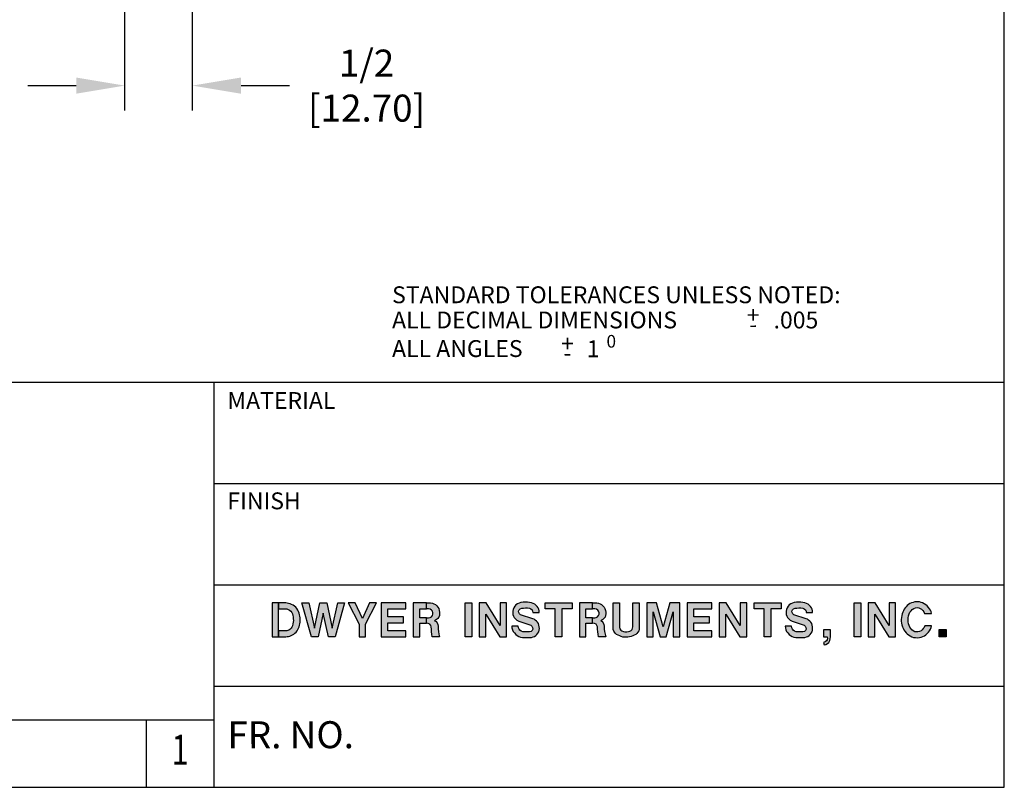
# Model space of a CAD drawing. Extents: x 0 to 20.5, y -0.2 to 15.9.
# Drawn here: x 13.2 to 20.5, y 0 to 5.7 of the extents above; entities that cross this region are included whole.
import ezdxf
from ezdxf.enums import TextEntityAlignment as Align

# ---------------------------------------------------------------- set-up
doc = ezdxf.new("R2010")
doc.units = 0
doc.header["$LTSCALE"] = 0.25
doc.header["$MEASUREMENT"] = 0
for name, color, linetype in [('FORMAT', 8, 'CONTINUOUS'), ('FORMATTEXT', 7, 'CONTINUOUS'), ('TEXT', 7, 'CONTINUOUS')]:
    doc.layers.add(name, color=color, linetype=linetype)
doc.styles.add('ROMANS', font='romans.shx', dxfattribs={"width": 0.75, "height": 0.2})
doc.styles.add('STYLE1', font='romans.shx', dxfattribs={"width": 0.75, "height": 0.225})
doc.styles.add('STYLE2', font='romans.shx', dxfattribs={"height": 0.1})
doc.styles.add('STYLE4', font='romans.shx', dxfattribs={"height": 0.0625})

# ---------------------------------------------------------------- blocks, each defined once
blk = doc.blocks.new('DWYERA')
at = {"layer": 'FORMAT'}
h = blk.add_hatch(color=256, dxfattribs=at)
h.paths.add_polyline_path([(7.5546, 0.5577), (7.5546, 0.6827), (7.5304, 0.6827), (7.5304, 0.5577)])
h.paths.add_polyline_path([(7.5546, 0.5577), (7.5813, 0.5577), (7.5863, 0.5581), (7.5914, 0.559), (7.5964, 0.5603), (7.6013, 0.5623), (7.6059, 0.5645), (7.6105, 0.5675), (7.615, 0.571), (7.6191, 0.575), (7.6229, 0.5797), (7.6261, 0.5848), (7.6286, 0.5897), (7.6305, 0.5947), (7.6322, 0.6003), (7.6333, 0.6056), (7.6343, 0.6112), (7.6346, 0.6163), (7.6348, 0.622), (7.6344, 0.6279), (7.6336, 0.6339), (7.6324, 0.6394), (7.6308, 0.6451), (7.6284, 0.6509), (7.6257, 0.6566), (7.6216, 0.6624), (7.6178, 0.6668), (7.613, 0.6711), (7.6083, 0.6745), (7.6027, 0.6775), (7.5973, 0.6798), (7.5915, 0.6814), (7.5857, 0.6824), (7.5813, 0.6827), (7.5546, 0.6827), (7.5546, 0.6609), (7.5796, 0.6609), (7.5848, 0.6605), (7.59, 0.659), (7.5951, 0.6562), (7.5997, 0.6525), (7.6031, 0.6481), (7.6059, 0.6426), (7.6076, 0.6364), (7.6084, 0.6311), (7.609, 0.6245), (7.6092, 0.6183), (7.6088, 0.6115), (7.6077, 0.6051), (7.6061, 0.5985), (7.604, 0.5936), (7.6006, 0.5891), (7.5966, 0.5851), (7.5918, 0.5822), (7.5856, 0.5802), (7.5796, 0.5796), (7.5546, 0.5796)])
for points in [[(7.6664, 0.6827), (7.6873, 0.5893), (7.707, 0.6827), (7.7325, 0.6827), (7.7523, 0.5893), (7.7732, 0.6827), (7.7987, 0.6827), (7.7635, 0.5577), (7.7392, 0.5577), (7.7198, 0.6451), (7.7004, 0.5577), (7.6761, 0.5577), (7.6409, 0.6827)], [(7.8117, 0.6827), (7.8523, 0.6038), (7.8523, 0.5577), (7.8766, 0.5577), (7.8766, 0.6038), (7.9172, 0.6827), (7.8905, 0.6827), (7.8644, 0.6257), (7.8384, 0.6827)], [(8.0254, 0.5796), (7.9586, 0.5796), (7.9586, 0.6093), (8.0169, 0.6093), (8.0169, 0.6311), (7.9586, 0.6311), (7.9586, 0.6609), (8.0254, 0.6609), (8.0254, 0.6827), (7.9343, 0.6827), (7.9343, 0.5577), (8.0254, 0.5577)], [(8.2449, 0.5577), (8.2449, 0.6827), (8.2692, 0.6827), (8.2692, 0.5577)], [(8.321, 0.5577), (8.321, 0.6409), (8.3726, 0.5577), (8.3981, 0.5577), (8.3981, 0.6827), (8.3739, 0.6827), (8.3739, 0.5996), (8.3222, 0.6827), (8.2967, 0.6827), (8.2967, 0.5577)], [(8.4173, 0.5965), (8.4182, 0.5904), (8.4199, 0.5839), (8.4227, 0.5777), (8.4269, 0.5717), (8.4319, 0.5662), (8.4373, 0.5623), (8.4437, 0.5588), (8.4499, 0.5565), (8.457, 0.5552), (8.4681, 0.5548), (8.4804, 0.5548), (8.4899, 0.5554), (8.4965, 0.5571), (8.5018, 0.5592), (8.5066, 0.5626), (8.5106, 0.5661), (8.514, 0.5705), (8.5171, 0.5762), (8.5188, 0.5821), (8.5194, 0.5883), (8.5192, 0.5948), (8.518, 0.6007), (8.5159, 0.6062), (8.5127, 0.6115), (8.509, 0.6157), (8.5045, 0.6194), (8.4999, 0.6222), (8.4948, 0.6244), (8.4497, 0.6385), (8.4455, 0.6422), (8.4433, 0.6469), (8.4428, 0.652), (8.4447, 0.6573), (8.4488, 0.661), (8.4545, 0.663), (8.4613, 0.6639), (8.4683, 0.6642), (8.4755, 0.6642), (8.4824, 0.6632), (8.4884, 0.661), (8.4929, 0.6569), (8.4947, 0.6524), (8.495, 0.6475), (8.5193, 0.6475), (8.5189, 0.6536), (8.5175, 0.6598), (8.5149, 0.6654), (8.5115, 0.6703), (8.507, 0.6749), (8.5023, 0.6786), (8.4967, 0.6814), (8.4903, 0.6837), (8.4831, 0.6851), (8.4757, 0.686), (8.4674, 0.6862), (8.4597, 0.6855), (8.4511, 0.684), (8.4444, 0.6822), (8.4382, 0.6795), (8.4329, 0.6758), (8.4284, 0.6709), (8.4246, 0.6652), (8.4222, 0.659), (8.4209, 0.6527), (8.4208, 0.6464), (8.4218, 0.6403), (8.4236, 0.6343), (8.4265, 0.6291), (8.4307, 0.6241), (8.4362, 0.6196), (8.4432, 0.6158), (8.4877, 0.6007), (8.4922, 0.597), (8.4945, 0.5922), (8.495, 0.5862), (8.4929, 0.5812), (8.4889, 0.5775), (8.4833, 0.5759), (8.4749, 0.5755), (8.4669, 0.5757), (8.4582, 0.576), (8.4522, 0.5778), (8.4474, 0.5815), (8.4443, 0.5858), (8.4422, 0.5907), (8.4416, 0.5965)], [(8.5784, 0.5577), (8.5784, 0.6609), (8.5408, 0.6609), (8.5408, 0.6827), (8.6403, 0.6827), (8.6403, 0.6609), (8.6027, 0.6609), (8.6027, 0.5577)], [(8.8165, 0.6827), (8.8165, 0.5929), (8.8177, 0.5872), (8.8208, 0.5824), (8.8249, 0.5794), (8.8303, 0.5772), (8.8362, 0.5761), (8.8426, 0.5757), (8.849, 0.5766), (8.8543, 0.5785), (8.8591, 0.581), (8.8626, 0.5846), (8.8647, 0.589), (8.8651, 0.5948), (8.8651, 0.6827), (8.8894, 0.6827), (8.8894, 0.5908), (8.8888, 0.5849), (8.8871, 0.5794), (8.8843, 0.5743), (8.8807, 0.5701), (8.8759, 0.5664), (8.8707, 0.5633), (8.8657, 0.5608), (8.8598, 0.5586), (8.8536, 0.5569), (8.8472, 0.5562), (8.8412, 0.5556), (8.8354, 0.5561), (8.8288, 0.5566), (8.8227, 0.5581), (8.817, 0.5605), (8.8108, 0.5632), (8.8053, 0.5664), (8.8009, 0.5702), (8.7973, 0.5746), (8.7949, 0.5788), (8.7931, 0.5841), (8.7923, 0.5908), (8.7923, 0.6827)], [(8.941, 0.5577), (8.941, 0.6496), (8.9668, 0.5577), (8.9893, 0.5577), (9.0151, 0.6496), (9.0151, 0.5577), (9.0393, 0.5577), (9.0393, 0.6827), (9.0029, 0.6827), (8.9781, 0.5941), (8.9532, 0.6827), (8.9168, 0.6827), (8.9168, 0.5577)], [(9.1578, 0.5796), (9.091, 0.5796), (9.091, 0.6093), (9.1493, 0.6093), (9.1493, 0.6311), (9.091, 0.6311), (9.091, 0.6609), (9.1578, 0.6609), (9.1578, 0.6827), (9.0668, 0.6827), (9.0668, 0.5577), (9.1578, 0.5577)], [(9.2095, 0.5577), (9.2095, 0.6409), (9.2612, 0.5577), (9.2867, 0.5577), (9.2867, 0.6827), (9.2624, 0.6827), (9.2624, 0.5996), (9.2108, 0.6827), (9.1853, 0.6827), (9.1853, 0.5577)], [(9.3518, 0.5577), (9.3518, 0.6609), (9.3141, 0.6609), (9.3141, 0.6827), (9.4137, 0.6827), (9.4137, 0.6609), (9.376, 0.6609), (9.376, 0.5577)], [(9.4288, 0.5965), (9.4297, 0.5904), (9.4314, 0.5839), (9.4342, 0.5777), (9.4384, 0.5717), (9.4433, 0.5662), (9.4487, 0.5623), (9.4551, 0.5588), (9.4613, 0.5565), (9.4685, 0.5552), (9.4796, 0.5548), (9.4918, 0.5548), (9.5014, 0.5554), (9.508, 0.5571), (9.5133, 0.5592), (9.5181, 0.5626), (9.5221, 0.5661), (9.5254, 0.5705), (9.5285, 0.5762), (9.5303, 0.5821), (9.5308, 0.5883), (9.5306, 0.5948), (9.5295, 0.6007), (9.5273, 0.6062), (9.5241, 0.6115), (9.5204, 0.6157), (9.5159, 0.6194), (9.5114, 0.6222), (9.5062, 0.6244), (9.4611, 0.6385), (9.4569, 0.6422), (9.4547, 0.6469), (9.4543, 0.652), (9.4562, 0.6573), (9.4602, 0.661), (9.466, 0.663), (9.4728, 0.6639), (9.4797, 0.6642), (9.487, 0.6642), (9.4939, 0.6632), (9.4999, 0.661), (9.5044, 0.6569), (9.5062, 0.6524), (9.5064, 0.6475), (9.5307, 0.6475), (9.5304, 0.6536), (9.5289, 0.6598), (9.5264, 0.6654), (9.523, 0.6703), (9.5185, 0.6749), (9.5138, 0.6786), (9.5082, 0.6814), (9.5017, 0.6837), (9.4946, 0.6851), (9.4872, 0.686), (9.4789, 0.6862), (9.4711, 0.6855), (9.4625, 0.684), (9.4559, 0.6822), (9.4497, 0.6795), (9.4444, 0.6758), (9.4399, 0.6709), (9.4361, 0.6652), (9.4336, 0.659), (9.4324, 0.6527), (9.4322, 0.6464), (9.4333, 0.6403), (9.435, 0.6343), (9.4379, 0.6291), (9.4422, 0.6241), (9.4477, 0.6196), (9.4546, 0.6158), (9.4991, 0.6007), (9.5036, 0.597), (9.5059, 0.5922), (9.5065, 0.5862), (9.5043, 0.5812), (9.5004, 0.5775), (9.4947, 0.5759), (9.4863, 0.5755), (9.4784, 0.5757), (9.4697, 0.576), (9.4637, 0.5778), (9.4589, 0.5815), (9.4557, 0.5858), (9.4536, 0.5907), (9.453, 0.5965)], [(9.6847, 0.5577), (9.6847, 0.6827), (9.709, 0.6827), (9.709, 0.5577)], [(9.7607, 0.5577), (9.7607, 0.6409), (9.8123, 0.5577), (9.8379, 0.5577), (9.8379, 0.6827), (9.8136, 0.6827), (9.8136, 0.5996), (9.762, 0.6827), (9.7364, 0.6827), (9.7364, 0.5577)], [(9.9708, 0.6442), (9.9689, 0.6506), (9.9665, 0.6562), (9.9632, 0.6616), (9.9596, 0.6665), (9.9547, 0.6716), (9.9499, 0.6758), (9.944, 0.6797), (9.9378, 0.6827), (9.9319, 0.685), (9.9256, 0.6865), (9.9203, 0.6871), (9.9145, 0.687), (9.9083, 0.6865), (9.9025, 0.685), (9.8968, 0.6832), (9.8909, 0.6803), (9.8859, 0.6773), (9.8811, 0.6733), (9.8768, 0.6691), (9.8732, 0.6646), (9.8697, 0.6599), (9.8664, 0.654), (9.864, 0.649), (9.8617, 0.6423), (9.8603, 0.6368), (9.8591, 0.6293), (9.8584, 0.6221), (9.8586, 0.6152), (9.8595, 0.6078), (9.8609, 0.6013), (9.863, 0.5946), (9.8656, 0.5889), (9.8687, 0.5834), (9.8723, 0.5778), (9.8766, 0.5726), (9.8806, 0.5685), (9.8859, 0.5643), (9.8916, 0.5607), (9.8978, 0.5577), (9.9044, 0.5555), (9.9111, 0.5543), (9.919, 0.5538), (9.9257, 0.5548), (9.9328, 0.5566), (9.9386, 0.5587), (9.9445, 0.5614), (9.9498, 0.565), (9.9548, 0.5696), (9.9594, 0.5744), (9.9633, 0.5795), (9.9668, 0.5857), (9.9694, 0.5916), (9.9708, 0.5979), (9.9456, 0.5979), (9.9431, 0.5924), (9.9402, 0.5878), (9.9365, 0.5834), (9.9318, 0.5798), (9.9267, 0.5773), (9.9201, 0.5756), (9.9141, 0.5753), (9.9083, 0.5765), (9.903, 0.5793), (9.8984, 0.5833), (9.8943, 0.588), (9.8904, 0.5937), (9.8878, 0.5993), (9.8857, 0.6055), (9.8843, 0.6124), (9.8839, 0.6202), (9.8842, 0.6278), (9.8856, 0.6351), (9.888, 0.642), (9.891, 0.6485), (9.8949, 0.6542), (9.8995, 0.6588), (9.905, 0.6625), (9.9111, 0.6649), (9.917, 0.6657), (9.9232, 0.6648), (9.9286, 0.6628), (9.9341, 0.6593), (9.939, 0.6552), (9.9426, 0.6497), (9.9451, 0.6442)], [(9.5708, 0.5832), (9.5708, 0.5577), (9.585, 0.5575), (9.5853, 0.5523), (9.5847, 0.5468), (9.5821, 0.5421), (9.5772, 0.5385), (9.5712, 0.5366), (9.5736, 0.5275), (9.5798, 0.5289), (9.5857, 0.5321), (9.5904, 0.537), (9.5939, 0.5432), (9.5956, 0.55), (9.5963, 0.5577), (9.5963, 0.5832)], [(9.9984, 0.5577), (9.9984, 0.584), (10.0246, 0.584), (10.0246, 0.5577)]]:
    blk.add_hatch(color=256, dxfattribs=at).paths.add_polyline_path(points)
h = blk.add_hatch(color=256, dxfattribs=at)
h.paths.add_polyline_path([(8.1232, 0.5577), (8.1215, 0.5668), (8.1205, 0.5763), (8.1199, 0.5852), (8.1192, 0.594), (8.1175, 0.5993), (8.1143, 0.6037), (8.1083, 0.6069), (8.1014, 0.6075), (8.1014, 0.6281), (8.1093, 0.6281), (8.1153, 0.629), (8.12, 0.632), (8.1235, 0.6362), (8.1255, 0.6416), (8.1256, 0.6466), (8.1239, 0.6523), (8.1204, 0.6565), (8.1155, 0.6597), (8.1093, 0.6609), (8.1014, 0.6609), (8.1014, 0.6827), (8.117, 0.6827), (8.1235, 0.6818), (8.1295, 0.6798), (8.1349, 0.6767), (8.1397, 0.6728), (8.1442, 0.6672), (8.1473, 0.6617), (8.1492, 0.655), (8.15, 0.6492), (8.1501, 0.6431), (8.1496, 0.6363), (8.1475, 0.6302), (8.1437, 0.625), (8.1382, 0.6199), (8.1318, 0.617), (8.1375, 0.614), (8.1412, 0.6096), (8.1436, 0.6035), (8.1444, 0.5969), (8.145, 0.586), (8.1458, 0.5773), (8.1475, 0.5669), (8.15, 0.5577)])
h.paths.add_polyline_path([(8.0771, 0.5577), (8.0771, 0.6075), (8.1014, 0.6075), (8.1014, 0.6281), (8.0771, 0.6281), (8.0771, 0.6609), (8.1014, 0.6609), (8.1014, 0.6827), (8.0528, 0.6827), (8.0528, 0.5577)])
h = blk.add_hatch(color=256, dxfattribs=at)
h.paths.add_polyline_path([(8.7381, 0.5577), (8.7365, 0.5668), (8.7354, 0.5763), (8.7348, 0.5852), (8.7341, 0.594), (8.7324, 0.5993), (8.7292, 0.6037), (8.7233, 0.6069), (8.7163, 0.6075), (8.7163, 0.6281), (8.7242, 0.6281), (8.7302, 0.629), (8.735, 0.632), (8.7384, 0.6362), (8.7404, 0.6416), (8.7405, 0.6466), (8.7388, 0.6523), (8.7353, 0.6565), (8.7304, 0.6597), (8.7242, 0.6609), (8.7163, 0.6609), (8.7163, 0.6827), (8.7319, 0.6827), (8.7384, 0.6818), (8.7445, 0.6798), (8.7498, 0.6767), (8.7546, 0.6728), (8.7591, 0.6672), (8.7622, 0.6617), (8.7641, 0.655), (8.7649, 0.6492), (8.765, 0.6431), (8.7645, 0.6363), (8.7624, 0.6302), (8.7586, 0.625), (8.7531, 0.6199), (8.7467, 0.617), (8.7525, 0.614), (8.7561, 0.6096), (8.7585, 0.6035), (8.7594, 0.5969), (8.7599, 0.586), (8.7607, 0.5773), (8.7625, 0.5669), (8.7649, 0.5577)])
h.paths.add_polyline_path([(8.692, 0.5577), (8.692, 0.6075), (8.7163, 0.6075), (8.7163, 0.6281), (8.692, 0.6281), (8.692, 0.6609), (8.7163, 0.6609), (8.7163, 0.6827), (8.6678, 0.6827), (8.6678, 0.5577)])
for p, q in [((10.24, 0), (10.24, 7.9375)), ((0, 1.5), (10.24, 1.5)), ((7.315, 1.5), (7.315, 0)), ((7.315, 1.125), (10.24, 1.125)), ((7.315, 0.75), (10.24, 0.75)), ((7.315, 0.375), (10.24, 0.375)), ((0, 0.25), (7.315, 0.25)), ((7.065, 0.25), (7.065, 0)), ((0, 0), (10.24, 0))]:
    blk.add_line(p, q, dxfattribs=at)
at = {"layer": 'FORMAT', "color": 252}
for points in [[(7.5546, 0.5577), (7.5546, 0.6827), (7.5304, 0.6827), (7.5304, 0.5577), (7.5546, 0.5577)], [(7.5546, 0.5577), (7.5813, 0.5577), (7.5863, 0.5581), (7.5914, 0.559), (7.5964, 0.5603), (7.6013, 0.5623), (7.6059, 0.5645), (7.6105, 0.5675), (7.615, 0.571), (7.6191, 0.575), (7.6229, 0.5797), (7.6261, 0.5848), (7.6286, 0.5897), (7.6305, 0.5947), (7.6322, 0.6003), (7.6333, 0.6056), (7.6343, 0.6112), (7.6346, 0.6163), (7.6348, 0.622), (7.6344, 0.6279), (7.6336, 0.6339), (7.6324, 0.6394), (7.6308, 0.6451), (7.6284, 0.6509), (7.6257, 0.6566), (7.6216, 0.6624), (7.6178, 0.6668), (7.613, 0.6711), (7.6083, 0.6745), (7.6027, 0.6775), (7.5973, 0.6798), (7.5915, 0.6814), (7.5857, 0.6824), (7.5813, 0.6827), (7.5546, 0.6827), (7.5546, 0.6609), (7.5796, 0.6609), (7.5848, 0.6605), (7.59, 0.659), (7.5951, 0.6562), (7.5997, 0.6525), (7.6031, 0.6481), (7.6059, 0.6426), (7.6076, 0.6364), (7.6084, 0.6311), (7.609, 0.6245), (7.6092, 0.6183), (7.6088, 0.6115), (7.6077, 0.6051), (7.6061, 0.5985), (7.604, 0.5936), (7.6006, 0.5891), (7.5966, 0.5851), (7.5918, 0.5822), (7.5856, 0.5802), (7.5796, 0.5796), (7.5546, 0.5796), (7.5546, 0.5577)], [(7.6664, 0.6827), (7.6873, 0.5893), (7.707, 0.6827), (7.7325, 0.6827), (7.7523, 0.5893), (7.7732, 0.6827), (7.7987, 0.6827), (7.7635, 0.5577), (7.7392, 0.5577), (7.7198, 0.6451), (7.7004, 0.5577), (7.6761, 0.5577), (7.6409, 0.6827), (7.6664, 0.6827)], [(7.8117, 0.6827), (7.8523, 0.6038), (7.8523, 0.5577), (7.8766, 0.5577), (7.8766, 0.6038), (7.9172, 0.6827), (7.8905, 0.6827), (7.8644, 0.6257), (7.8384, 0.6827), (7.8117, 0.6827)], [(8.0254, 0.5796), (7.9586, 0.5796), (7.9586, 0.6093), (8.0169, 0.6093), (8.0169, 0.6311), (7.9586, 0.6311), (7.9586, 0.6609), (8.0254, 0.6609), (8.0254, 0.6827), (7.9343, 0.6827), (7.9343, 0.5577), (8.0254, 0.5577), (8.0254, 0.5796)], [(8.0771, 0.5577), (8.0771, 0.6075), (8.1014, 0.6075), (8.1014, 0.6281), (8.0771, 0.6281), (8.0771, 0.6609), (8.1014, 0.6609), (8.1014, 0.6827), (8.0528, 0.6827), (8.0528, 0.5577), (8.0771, 0.5577)], [(8.1232, 0.5577), (8.1215, 0.5668), (8.1205, 0.5763), (8.1199, 0.5852), (8.1192, 0.594), (8.1175, 0.5993), (8.1143, 0.6037), (8.1083, 0.6069), (8.1014, 0.6075), (8.1014, 0.6281), (8.1093, 0.6281), (8.1153, 0.629), (8.12, 0.632), (8.1235, 0.6362), (8.1255, 0.6416), (8.1256, 0.6466), (8.1239, 0.6523), (8.1204, 0.6565), (8.1155, 0.6597), (8.1093, 0.6609), (8.1014, 0.6609), (8.1014, 0.6827), (8.117, 0.6827), (8.1235, 0.6818), (8.1295, 0.6798), (8.1349, 0.6767), (8.1397, 0.6728), (8.1442, 0.6672), (8.1473, 0.6617), (8.1492, 0.655), (8.15, 0.6492), (8.1501, 0.6431), (8.1496, 0.6363), (8.1475, 0.6302), (8.1437, 0.625), (8.1382, 0.6199), (8.1318, 0.617), (8.1375, 0.614), (8.1412, 0.6096), (8.1436, 0.6035), (8.1444, 0.5969), (8.145, 0.586), (8.1458, 0.5773), (8.1475, 0.5669), (8.15, 0.5577), (8.1232, 0.5577)], [(8.2449, 0.5577), (8.2449, 0.6827), (8.2692, 0.6827), (8.2692, 0.5577), (8.2449, 0.5577)], [(8.321, 0.5577), (8.321, 0.6409), (8.3726, 0.5577), (8.3981, 0.5577), (8.3981, 0.6827), (8.3739, 0.6827), (8.3739, 0.5996), (8.3222, 0.6827), (8.2967, 0.6827), (8.2967, 0.5577), (8.321, 0.5577)], [(8.4173, 0.5965), (8.4182, 0.5904), (8.4199, 0.5839), (8.4227, 0.5777), (8.4269, 0.5717), (8.4319, 0.5662), (8.4373, 0.5623), (8.4437, 0.5588), (8.4499, 0.5565), (8.457, 0.5552), (8.4681, 0.5548), (8.4804, 0.5548), (8.4899, 0.5554), (8.4965, 0.5571), (8.5018, 0.5592), (8.5066, 0.5626), (8.5106, 0.5661), (8.514, 0.5705), (8.5171, 0.5762), (8.5188, 0.5821), (8.5194, 0.5883), (8.5192, 0.5948), (8.518, 0.6007), (8.5159, 0.6062), (8.5127, 0.6115), (8.509, 0.6157), (8.5045, 0.6194), (8.4999, 0.6222), (8.4948, 0.6244), (8.4497, 0.6385), (8.4455, 0.6422), (8.4433, 0.6469), (8.4428, 0.652), (8.4447, 0.6573), (8.4488, 0.661), (8.4545, 0.663), (8.4613, 0.6639), (8.4683, 0.6642), (8.4755, 0.6642), (8.4824, 0.6632), (8.4884, 0.661), (8.4929, 0.6569), (8.4947, 0.6524), (8.495, 0.6475), (8.5193, 0.6475), (8.5189, 0.6536), (8.5175, 0.6598), (8.5149, 0.6654), (8.5115, 0.6703), (8.507, 0.6749), (8.5023, 0.6786), (8.4967, 0.6814), (8.4903, 0.6837), (8.4831, 0.6851), (8.4757, 0.686), (8.4674, 0.6862), (8.4597, 0.6855), (8.4511, 0.684), (8.4444, 0.6822), (8.4382, 0.6795), (8.4329, 0.6758), (8.4284, 0.6709), (8.4246, 0.6652), (8.4222, 0.659), (8.4209, 0.6527), (8.4208, 0.6464), (8.4218, 0.6403), (8.4236, 0.6343), (8.4265, 0.6291), (8.4307, 0.6241), (8.4362, 0.6196), (8.4432, 0.6158), (8.4877, 0.6007), (8.4922, 0.597), (8.4945, 0.5922), (8.495, 0.5862), (8.4929, 0.5812), (8.4889, 0.5775), (8.4833, 0.5759), (8.4749, 0.5755), (8.4669, 0.5757), (8.4582, 0.576), (8.4522, 0.5778), (8.4474, 0.5815), (8.4443, 0.5858), (8.4422, 0.5907), (8.4416, 0.5965), (8.4173, 0.5965)], [(8.5784, 0.5577), (8.5784, 0.6609), (8.5408, 0.6609), (8.5408, 0.6827), (8.6403, 0.6827), (8.6403, 0.6609), (8.6027, 0.6609), (8.6027, 0.5577), (8.5784, 0.5577)], [(8.692, 0.5577), (8.692, 0.6075), (8.7163, 0.6075), (8.7163, 0.6281), (8.692, 0.6281), (8.692, 0.6609), (8.7163, 0.6609), (8.7163, 0.6827), (8.6678, 0.6827), (8.6678, 0.5577), (8.692, 0.5577)], [(8.7381, 0.5577), (8.7365, 0.5668), (8.7354, 0.5763), (8.7348, 0.5852), (8.7341, 0.594), (8.7324, 0.5993), (8.7292, 0.6037), (8.7233, 0.6069), (8.7163, 0.6075), (8.7163, 0.6281), (8.7242, 0.6281), (8.7302, 0.629), (8.735, 0.632), (8.7384, 0.6362), (8.7404, 0.6416), (8.7405, 0.6466), (8.7388, 0.6523), (8.7353, 0.6565), (8.7304, 0.6597), (8.7242, 0.6609), (8.7163, 0.6609), (8.7163, 0.6827), (8.7319, 0.6827), (8.7384, 0.6818), (8.7445, 0.6798), (8.7498, 0.6767), (8.7546, 0.6728), (8.7591, 0.6672), (8.7622, 0.6617), (8.7641, 0.655), (8.7649, 0.6492), (8.765, 0.6431), (8.7645, 0.6363), (8.7624, 0.6302), (8.7586, 0.625), (8.7531, 0.6199), (8.7467, 0.617), (8.7525, 0.614), (8.7561, 0.6096), (8.7585, 0.6035), (8.7594, 0.5969), (8.7599, 0.586), (8.7607, 0.5773), (8.7625, 0.5669), (8.7649, 0.5577), (8.7381, 0.5577)], [(8.8165, 0.6827), (8.8165, 0.5929), (8.8177, 0.5872), (8.8208, 0.5824), (8.8249, 0.5794), (8.8303, 0.5772), (8.8362, 0.5761), (8.8426, 0.5757), (8.849, 0.5766), (8.8543, 0.5785), (8.8591, 0.581), (8.8626, 0.5846), (8.8647, 0.589), (8.8651, 0.5948), (8.8651, 0.6827), (8.8894, 0.6827), (8.8894, 0.5908), (8.8888, 0.5849), (8.8871, 0.5794), (8.8843, 0.5743), (8.8807, 0.5701), (8.8759, 0.5664), (8.8707, 0.5633), (8.8657, 0.5608), (8.8598, 0.5586), (8.8536, 0.5569), (8.8472, 0.5562), (8.8412, 0.5556), (8.8354, 0.5561), (8.8288, 0.5566), (8.8227, 0.5581), (8.817, 0.5605), (8.8108, 0.5632), (8.8053, 0.5664), (8.8009, 0.5702), (8.7973, 0.5746), (8.7949, 0.5788), (8.7931, 0.5841), (8.7923, 0.5908), (8.7923, 0.6827), (8.8165, 0.6827)], [(8.941, 0.5577), (8.941, 0.6496), (8.9668, 0.5577), (8.9893, 0.5577), (9.0151, 0.6496), (9.0151, 0.5577), (9.0393, 0.5577), (9.0393, 0.6827), (9.0029, 0.6827), (8.9781, 0.5941), (8.9532, 0.6827), (8.9168, 0.6827), (8.9168, 0.5577), (8.941, 0.5577)], [(9.1578, 0.5796), (9.091, 0.5796), (9.091, 0.6093), (9.1493, 0.6093), (9.1493, 0.6311), (9.091, 0.6311), (9.091, 0.6609), (9.1578, 0.6609), (9.1578, 0.6827), (9.0668, 0.6827), (9.0668, 0.5577), (9.1578, 0.5577), (9.1578, 0.5796)], [(9.2095, 0.5577), (9.2095, 0.6409), (9.2612, 0.5577), (9.2867, 0.5577), (9.2867, 0.6827), (9.2624, 0.6827), (9.2624, 0.5996), (9.2108, 0.6827), (9.1853, 0.6827), (9.1853, 0.5577), (9.2095, 0.5577)], [(9.3518, 0.5577), (9.3518, 0.6609), (9.3141, 0.6609), (9.3141, 0.6827), (9.4137, 0.6827), (9.4137, 0.6609), (9.376, 0.6609), (9.376, 0.5577), (9.3518, 0.5577)], [(9.4288, 0.5965), (9.4297, 0.5904), (9.4314, 0.5839), (9.4342, 0.5777), (9.4384, 0.5717), (9.4433, 0.5662), (9.4487, 0.5623), (9.4551, 0.5588), (9.4613, 0.5565), (9.4685, 0.5552), (9.4796, 0.5548), (9.4918, 0.5548), (9.5014, 0.5554), (9.508, 0.5571), (9.5133, 0.5592), (9.5181, 0.5626), (9.5221, 0.5661), (9.5254, 0.5705), (9.5285, 0.5762), (9.5303, 0.5821), (9.5308, 0.5883), (9.5306, 0.5948), (9.5295, 0.6007), (9.5273, 0.6062), (9.5241, 0.6115), (9.5204, 0.6157), (9.5159, 0.6194), (9.5114, 0.6222), (9.5062, 0.6244), (9.4611, 0.6385), (9.4569, 0.6422), (9.4547, 0.6469), (9.4543, 0.652), (9.4562, 0.6573), (9.4602, 0.661), (9.466, 0.663), (9.4728, 0.6639), (9.4797, 0.6642), (9.487, 0.6642), (9.4939, 0.6632), (9.4999, 0.661), (9.5044, 0.6569), (9.5062, 0.6524), (9.5064, 0.6475), (9.5307, 0.6475), (9.5304, 0.6536), (9.5289, 0.6598), (9.5264, 0.6654), (9.523, 0.6703), (9.5185, 0.6749), (9.5138, 0.6786), (9.5082, 0.6814), (9.5017, 0.6837), (9.4946, 0.6851), (9.4872, 0.686), (9.4789, 0.6862), (9.4711, 0.6855), (9.4625, 0.684), (9.4559, 0.6822), (9.4497, 0.6795), (9.4444, 0.6758), (9.4399, 0.6709), (9.4361, 0.6652), (9.4336, 0.659), (9.4324, 0.6527), (9.4322, 0.6464), (9.4333, 0.6403), (9.435, 0.6343), (9.4379, 0.6291), (9.4422, 0.6241), (9.4477, 0.6196), (9.4546, 0.6158), (9.4991, 0.6007), (9.5036, 0.597), (9.5059, 0.5922), (9.5065, 0.5862), (9.5043, 0.5812), (9.5004, 0.5775), (9.4947, 0.5759), (9.4863, 0.5755), (9.4784, 0.5757), (9.4697, 0.576), (9.4637, 0.5778), (9.4589, 0.5815), (9.4557, 0.5858), (9.4536, 0.5907), (9.453, 0.5965), (9.4288, 0.5965)], [(9.6847, 0.5577), (9.6847, 0.6827), (9.709, 0.6827), (9.709, 0.5577), (9.6847, 0.5577)], [(9.7607, 0.5577), (9.7607, 0.6409), (9.8123, 0.5577), (9.8379, 0.5577), (9.8379, 0.6827), (9.8136, 0.6827), (9.8136, 0.5996), (9.762, 0.6827), (9.7364, 0.6827), (9.7364, 0.5577), (9.7607, 0.5577)], [(9.9708, 0.6442), (9.9689, 0.6506), (9.9665, 0.6562), (9.9632, 0.6616), (9.9596, 0.6665), (9.9547, 0.6716), (9.9499, 0.6758), (9.944, 0.6797), (9.9378, 0.6827), (9.9319, 0.685), (9.9256, 0.6865), (9.9203, 0.6871), (9.9145, 0.687), (9.9083, 0.6865), (9.9025, 0.685), (9.8968, 0.6832), (9.8909, 0.6803), (9.8859, 0.6773), (9.8811, 0.6733), (9.8768, 0.6691), (9.8732, 0.6646), (9.8697, 0.6599), (9.8664, 0.654), (9.864, 0.649), (9.8617, 0.6423), (9.8603, 0.6368), (9.8591, 0.6293), (9.8584, 0.6221), (9.8586, 0.6152), (9.8595, 0.6078), (9.8609, 0.6013), (9.863, 0.5946), (9.8656, 0.5889), (9.8687, 0.5834), (9.8723, 0.5778), (9.8766, 0.5726), (9.8806, 0.5685), (9.8859, 0.5643), (9.8916, 0.5607), (9.8978, 0.5577), (9.9044, 0.5555), (9.9111, 0.5543), (9.919, 0.5538), (9.9257, 0.5548), (9.9328, 0.5566), (9.9386, 0.5587), (9.9445, 0.5614), (9.9498, 0.565), (9.9548, 0.5696), (9.9594, 0.5744), (9.9633, 0.5795), (9.9668, 0.5857), (9.9694, 0.5916), (9.9708, 0.5979), (9.9456, 0.5979), (9.9431, 0.5924), (9.9402, 0.5878), (9.9365, 0.5834), (9.9318, 0.5798), (9.9267, 0.5773), (9.9201, 0.5756), (9.9141, 0.5753), (9.9083, 0.5765), (9.903, 0.5793), (9.8984, 0.5833), (9.8943, 0.588), (9.8904, 0.5937), (9.8878, 0.5993), (9.8857, 0.6055), (9.8843, 0.6124), (9.8839, 0.6202), (9.8842, 0.6278), (9.8856, 0.6351), (9.888, 0.642), (9.891, 0.6485), (9.8949, 0.6542), (9.8995, 0.6588), (9.905, 0.6625), (9.9111, 0.6649), (9.917, 0.6657), (9.9232, 0.6648), (9.9286, 0.6628), (9.9341, 0.6593), (9.939, 0.6552), (9.9426, 0.6497), (9.9451, 0.6442), (9.9708, 0.6442)], [(9.5708, 0.5832), (9.5708, 0.5577), (9.585, 0.5575), (9.5853, 0.5523), (9.5847, 0.5468), (9.5821, 0.5421), (9.5772, 0.5385), (9.5712, 0.5366), (9.5736, 0.5275), (9.5798, 0.5289), (9.5857, 0.5321), (9.5904, 0.537), (9.5939, 0.5432), (9.5956, 0.55), (9.5963, 0.5577), (9.5963, 0.5832), (9.5708, 0.5832)], [(9.9984, 0.5577), (9.9984, 0.584), (10.0246, 0.584), (10.0246, 0.5577), (9.9984, 0.5577)]]:
    blk.add_lwpolyline(points, dxfattribs=at)
at = {"layer": 'FORMAT', "style": 'ROMANS'}
for s, p in [('STANDARD TOLERANCES UNLESS NOTED:', (7.9744, 1.793)), ('ALL DECIMAL DIMENSIONS     ', (7.9744, 1.6998)), ('ALL ANGLES  ', (7.9744, 1.5938)), ('MATERIAL', (7.365, 1.4013)), ('FINISH', (7.365, 1.0298))]:
    blk.add_text(s, height=0.0625, dxfattribs=at).set_placement(p)
for s, height, p in [('+', 0.0625, (9.3105, 1.718)), ('0', 0.0469, (8.7856, 1.6285)), ('-', 0.0625, (9.3106, 1.6836)), ('+', 0.0625, (8.6233, 1.6123)), ('-', 0.0625, (8.6234, 1.5778))]:
    blk.add_text(s, height=height, rotation=0.05, dxfattribs=at).set_placement(p, align=Align.CENTER)
blk.add_text('FR. NO.', height=0.1, rotation=0.0875, dxfattribs=at).set_placement((7.3652, 0.1443))
at = {"layer": 'FORMAT', "style": 'ROMANS', "width": 0.75}
blk.add_text('1', height=0.1111, dxfattribs=at).set_placement((7.19, 0.125), align=Align.MIDDLE)
at = {"layer": 'FORMAT', "style": 'STYLE4', "flags": 4}
for tag, p in [('DECTOL', (9.3861, 1.6996)), ('ANGTOL', (8.6948, 1.593))]:
    blk.add_attdef(tag, p, '', height=0.0625, dxfattribs=at)
at = {"layer": 'FORMATTEXT', "flags": 4}
for tag, p, height, style, width in [('TOP_FR_NO', (8.5108, 7.9666), 0.1, 'ROMANS', 0.9), ('DWG_FR#', (7.9849, 0.0861), 0.2, 'STYLE1', 0.625)]:
    blk.add_attdef(tag, p, '', height=height, dxfattribs=dict(at, style=style, width=width))
at = {"layer": 'FORMATTEXT', "style": 'ROMANS', "width": 0.9, "flags": 4}
blk.add_attdef('SIDE_FR_NO', (10.369, 6.139), '', height=0.1, rotation=90, dxfattribs=at)
at = {"layer": 'FORMATTEXT'}
for tag, height, style, width, p in [('SCALE', 0.1, 'STYLE4', 0.9, (6.0825, 1.55)), ('BYD', 0.07, 'STYLE4', 0.75, (3.9125, 1.39)), ('RBDN', 0.1, 'STYLE2', 0.75, (0.1375, 1.325)), ('DATED', 0.07, 'STYLE4', 0.75, (3.9125, 1.28)), ('BYC', 0.07, 'STYLE4', 0.75, (3.9125, 1.14)), ('RBCN', 0.1, 'STYLE2', 0.75, (0.1375, 1.075)), ('DATEC', 0.07, 'STYLE4', 0.75, (3.9125, 1.03)), ('BYB', 0.07, 'STYLE4', 0.75, (3.9125, 0.89)), ('RBBN', 0.1, 'STYLE2', 0.75, (0.1375, 0.825)), ('DATEB', 0.07, 'STYLE4', 0.75, (3.9125, 0.78)), ('BYA', 0.07, 'STYLE4', 0.75, (3.9125, 0.64)), ('RBAN', 0.1, 'STYLE2', 0.75, (0.1375, 0.575)), ('DATEA', 0.07, 'STYLE4', 0.75, (3.9125, 0.53))]:
    blk.add_attdef(tag, text='', height=height, dxfattribs=dict(at, style=style, width=width)).set_placement(p, align=Align.CENTER)
at = {"layer": 'FORMATTEXT', "style": 'STYLE4'}
for tag, p, height, width in [('WAS_PROJ#', (9.1323, 1.5125), 0.0625, 0.9), ('REVBLKDTEXTTOP', (0.3595, 1.395), 0.07, 0.75), ('REVBLKDTEXTBTTM', (0.3595, 1.28), 0.07, 0.75), ('REVBLKCTEXTTOP', (0.3595, 1.145), 0.07, 0.75), ('REVBLKCTEXTBTTM', (0.3595, 1.03), 0.07, 0.75), ('REVBLKBTEXTTOP', (0.3595, 0.895), 0.07, 0.75), ('REVBLKBTEXTBTTM', (0.3595, 0.78), 0.07, 0.75), ('REVBLKATEXTTOP', (0.3595, 0.645), 0.07, 0.75), ('REVBLKATEXTBTTM', (0.3595, 0.53), 0.07, 0.75)]:
    blk.add_attdef(tag, p, '', height=height, dxfattribs=dict(at, width=width))
at = {"layer": 'FORMATTEXT', "flags": 4}
for tag, style, width, p in [('MATERIALFR', 'ROMANS', 0.75, (8.865, 1.3459)), ('DATE', 'ROMANS', 0.75, (4.5375, 1.25)), ('T1L', 'STYLE2', 0.9, (6.0825, 1.1999)), ('MATERIALDESCR', 'ROMANS', 0.75, (8.865, 1.1745)), ('T2L', 'STYLE2', 0.9, (6.0825, 1.0439)), ('FINISHFR', 'ROMANS', 0.75, (8.865, 0.9795)), ('DRAFTER', 'ROMANS', 0.75, (4.5375, 0.94)), ('T3L', 'STYLE2', 0.9, (6.0825, 0.8879)), ('FINISHDESCR', 'ROMANS', 0.75, (8.865, 0.8081)), ('T4L', 'STYLE2', 0.9, (6.0825, 0.7319)), ('T5L', 'STYLE2', 0.9, (6.0825, 0.5759)), ('T6L', 'STYLE2', 0.9, (6.0825, 0.4199)), ('APPDBY', 'ROMANS', 0.75, (4.5375, 0.32))]:
    blk.add_attdef(tag, text='', height=0.1, dxfattribs=dict(at, style=style, width=width)).set_placement(p, align=Align.CENTER)

msp = doc.modelspace()

# ---------------------------------------------------------------- linework, layer by layer
at = {"layer": 'TEXT', "color": 7, "linetype": 'ByBlock', "const_width": 0.01}
for points in [[(14.471, 7.0967), (14.471, 5.0119)], [(13.971, 6.5217), (13.971, 5.0119)], [(13.611, 5.1979), (13.251, 5.1979)], [(14.831, 5.1979), (15.191, 5.1979)]]:
    msp.add_lwpolyline(points, dxfattribs=at)
at = {"layer": 'TEXT', "color": 7, "linetype": 'ByBlock'}
for points in [[(13.611, 5.2579), (13.611, 5.1379), (13.971, 5.1979)], [(13.611, 5.2579), (13.611, 5.1379), (13.971, 5.1979)], [(14.831, 5.2579), (14.831, 5.1379), (14.471, 5.1979)]]:
    msp.add_solid(points, dxfattribs=at)

# ---------------------------------------------------------------- block references
at = {"layer": 'FORMAT'}
ref = msp.add_blockref('DWYERA', (0, 0), dxfattribs=dict(at, xscale=2, yscale=2))
ref.add_attrib('ANGTOL', '1', (17.3897, 3.186), dxfattribs={"height": 0.125, "style": 'STYLE4', "flags": 4})
ref.add_attrib('DECTOL', '.005', (18.7722, 3.3993), dxfattribs={"height": 0.125, "style": 'STYLE4', "flags": 4})

# ---------------------------------------------------------------- texts
at = {"layer": 'TEXT', "color": 7, "linetype": 'ByBlock', "insert": (15.7603, 5.1979), "char_height": 0.2, "attachment_point": 5, "style": 'ROMANS'}
msp.add_mtext('\\A1;1/2\\P[12.70]', dxfattribs=at)

doc.saveas('drawing.dxf')
